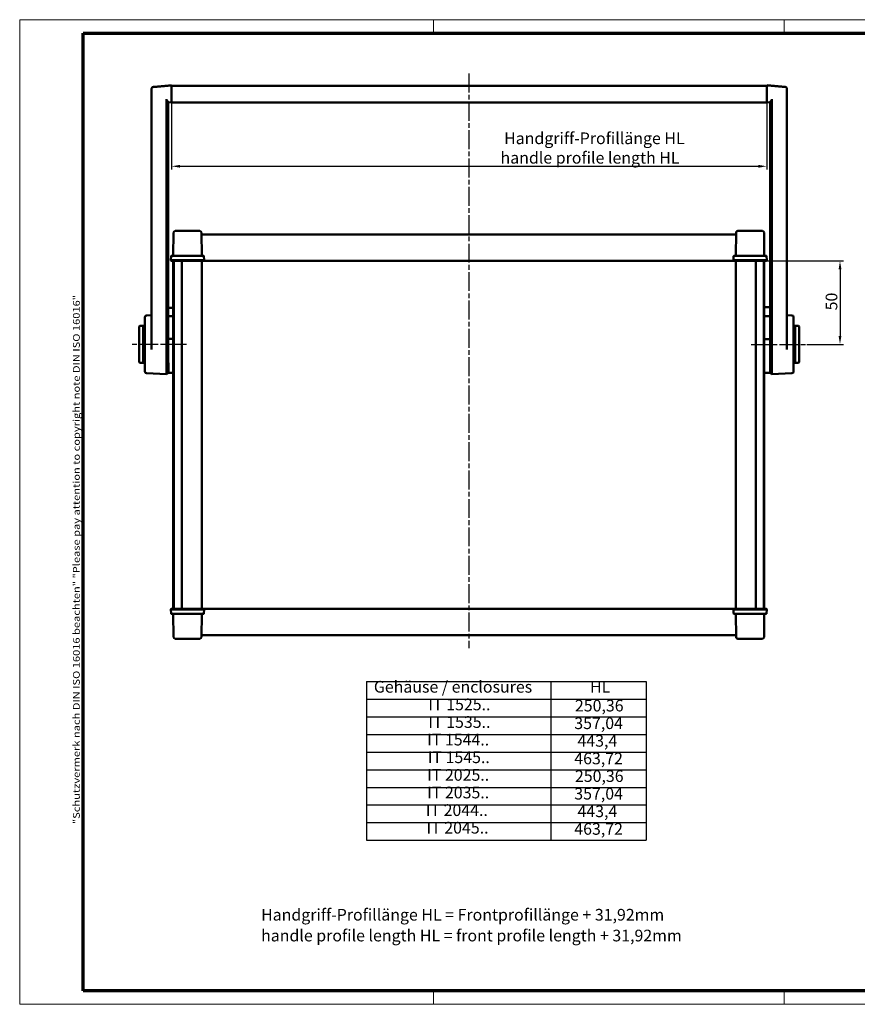
# Model space of a CAD drawing. Units: millimetres. Extents: x 2 to 838, y 2 to 592.
# Drawn here: x 2 to 504, y 2 to 592 of the extents above; entities that cross this region are included whole.
import ezdxf

# ---------------------------------------------------------------- set-up
doc = ezdxf.new("R2010")
doc.units = ezdxf.units.MM
doc.header["$LTSCALE"] = 2
doc.linetypes.add('CHAIN', pattern=[0.3543, 0.2362, -0.0295, 0.0591, -0.0295])
doc.linetypes.add('DASH_DOT', pattern=[0.37, 0.24, -0.06, 0.01, -0.06])
doc.layers.get('0').update_dxf_attribs({"lineweight": 25})
for name, color, linetype, lineweight in [('Bemaßung (ISO)', 1, 'Continuous', 25), ('Mittellinie (ISO)', 1, 'DASH_DOT', 25), ('Rahmen (ISO)', 7, 'Continuous', 70), ('Sichtbar (ISO)', 7, 'Continuous', 50), ('Symbol (ISO)', 1, 'Continuous', 25)]:
    doc.layers.add(name, color=color, linetype=linetype, lineweight=lineweight)
doc.styles.add('3_5', font='isocpeur.ttf', dxfattribs={"width": 1.1})
doc.styles.add('Notiztext (DIN)', font='isocpeur.ttf', dxfattribs={"width": 1.1})
doc.dimstyles.new('Standard (DIN)', dxfattribs={"dimscale": 2, "dimtxt": 3.5, "dimasz": 2.5, "dimexe": 1, "dimexo": 0, "dimgap": 0.8, "dimtad": 1, "dimdec": 6, "dimrnd": 1e-08, "dimtxsty": '3_5', "dimcen": 0.09, "dimdle": 7, "dimclrd": 256, "dimclre": 256, "dimclrt": 5, "dimadec": 6, "dimazin": 2, "dimtfac": 0.714286, "dimtmove": 0, "dimatfit": 3, "dimfxl": 1, "dimtolj": 1, "dimtzin": 0, "dimlwd": -1, "dimlwe": -1, "dimarcsym": 0})

# ---------------------------------------------------------------- blocks, each defined once
blk = doc.blocks.new('*D5')
at = {"layer": 'Bemaßung (ISO)'}
for p, q in [((449.26, 447.46), (495.45, 447.46)), ((493.45, 442.46), (493.45, 402.46)), ((473.64, 397.46), (495.45, 397.46))]:
    blk.add_line(p, q, dxfattribs=at)
for points in [[(492.62, 442.46), (494.29, 442.46), (493.45, 447.46)], [(492.62, 402.46), (494.29, 402.46), (493.45, 397.46)]]:
    blk.add_solid(points, dxfattribs=at)
at = {"layer": 'Defpoints', "color": 0}
for p in [(449.26, 447.46), (473.64, 397.46), (493.45, 397.46)]:
    blk.add_point(p, dxfattribs=at)
at = {"layer": 'Bemaßung (ISO)', "color": 5, "insert": (491.85, 417.84), "char_height": 7, "attachment_point": 7, "rotation": 90, "style": '3_5'}
blk.add_mtext('\\A1;50', dxfattribs=at)
blk = doc.blocks.new('*D11')
at = {"layer": 'Bemaßung (ISO)'}
for p, q in [((93.03, 552.45), (93.03, 502.16)), ((449.57, 552.45), (449.57, 502.16)), ((98.03, 504.16), (444.57, 504.16))]:
    blk.add_line(p, q, dxfattribs=at)
for points in [[(98.03, 504.99), (98.03, 503.32), (93.03, 504.16)], [(444.57, 504.99), (444.57, 503.32), (449.57, 504.16)]]:
    blk.add_solid(points, dxfattribs=at)
at = {"layer": 'Defpoints', "color": 0}
for p in [(93.03, 552.45), (449.57, 552.45), (449.57, 504.16)]:
    blk.add_point(p, dxfattribs=at)
at = {"layer": 'Bemaßung (ISO)', "color": 5, "insert": (290.08, 505.76), "char_height": 7, "attachment_point": 7, "style": '3_5'}
blk.add_mtext('\\A1; \\fISOCPEUR|b0|i0;\\H7.0000;Handgriff-Profillänge HL\\P\\fISOCPEUR|b0|i1;\\H7.0000;handle profile length HL', dxfattribs=at)
blk = doc.blocks.new('Tabelle1')
at = {"layer": 'Symbol (ISO)'}
for p, q in [((104.91, 97.67), (188.66, 97.67)), ((104.91, 97.67), (104.91, 92.39)), ((160.12, 97.67), (160.12, 92.39)), ((188.66, 97.67), (188.66, 92.39)), ((104.91, 92.39), (188.66, 92.39)), ((104.91, 92.39), (104.91, 50.17)), ((160.12, 92.39), (160.12, 50.17)), ((188.66, 92.39), (188.66, 50.17)), ((104.91, 87.11), (188.66, 87.11)), ((104.91, 81.84), (188.66, 81.84)), ((104.91, 76.56), (188.66, 76.56)), ((104.91, 71.28), (188.66, 71.28)), ((104.91, 66), (188.66, 66)), ((104.91, 60.72), (188.66, 60.72)), ((104.91, 55.45), (188.66, 55.45)), ((104.91, 50.17), (188.66, 50.17))]:
    blk.add_line(p, q, dxfattribs=at)
at = {"layer": 'Symbol (ISO)', "color": 5, "char_height": 3.5, "attachment_point": 7, "line_spacing_factor": 0.25, "style": '3_5'}
for s, insert in [('Gehäuse / enclosures', (107.09, 93.28)), ('HL', (171.84, 93.28)), ('IT 1525..', (123.43, 88)), ('250,36', (167.32, 87.65)), ('IT 1535..', (123.43, 82.72)), ('357,04', (167.13, 82.37)), ('IT 1544..', (123.05, 77.45)), ('443,4', (168.09, 77.1)), ('IT 1545..', (123.24, 72.17)), ('463,72', (167.13, 71.82)), ('IT 2025..', (123.05, 66.89)), ('250,36', (167.32, 66.54)), ('IT 2035..', (123.05, 61.61)), ('357,04', (167.13, 61.26)), ('IT 2044..', (122.66, 56.33)), ('443,4', (168.09, 55.98)), ('IT 2045..', (122.86, 51.06)), ('463,72', (167.13, 50.71))]:
    blk.add_mtext(s, dxfattribs=dict(at, insert=insert))
blk = doc.blocks.new('Ränder Bopla-A3-Rahmen')
at = {"color": 1, "linetype": 'Continuous', "lineweight": 18}
for p, q in [((1, 296), (419, 296)), ((1, 1), (1, 296)), ((125, 296), (125, 292)), ((230, 296), (230, 292)), ((419, 296), (419, 1)), ((125, 5), (125, 1)), ((230, 5), (230, 1)), ((419, 1), (1, 1))]:
    blk.add_line(p, q, dxfattribs=at)
at = {"color": 3, "linetype": 'Continuous', "lineweight": 70}
for p, q in [((20, 292), (415, 292)), ((20, 5), (20, 292)), ((415, 292), (415, 5)), ((415, 5), (20, 5))]:
    blk.add_line(p, q, dxfattribs=at)
at = {"layer": 'Rahmen (ISO)', "color": 1, "insert": (19, 55), "char_height": 2.03, "width": 168.977, "attachment_point": 7, "rotation": 90, "style": 'Notiztext (DIN)'}
blk.add_mtext('\\fISOCPEUR|b0|i0;\\W1.20;\\H2.0300;"Schutzvermerk nach DIN ISO 16016 beachten" \\fISOCPEUR|b0|i1;\\W1.20;\\H2.0300;"Please pay attention to copyright note DIN ISO 16016"', dxfattribs=at)

msp = doc.modelspace()

# ---------------------------------------------------------------- linework, layer by layer
at = {"layer": 'Mittellinie (ISO)', "linetype": 'CHAIN', "ltscale": 23.990969}
for p, q in [((271.0499466, 559.7743839), (271.0499466, 215.4593145)), ((101.9319032, 397.459588), (68.9575757, 397.459588)), ((440.2720572, 397.459588), (473.6423175, 397.459588))]:
    msp.add_line(p, q, dxfattribs=at)
at = {"layer": 'Sichtbar (ISO)'}
for p, q in [((81.0410322, 550.6711409), (81.0410322, 405.2880151)), ((93.0299466, 552.4479169), (449.5699466, 552.4479169)), ((93.0299466, 549.7479169), (93.0299466, 550.2521835)), ((93.0299466, 549.7479169), (93.0299466, 544.4541658)), ((449.5699466, 551.3152415), (449.5699466, 549.7479169)), ((449.5699466, 544.4541658), (449.5699466, 549.7479169)), ((461.558861, 550.6971211), (461.558861, 405.3140965)), ((90.0299466, 405.2880151), (90.0299466, 544.4154105)), ((93.0299466, 542.4541658), (93.0299466, 544.4541658)), ((449.5699466, 544.4541658), (449.5699466, 542.4541658)), ((452.5699466, 544.4447509), (452.5699466, 405.3174524)), ((91.0299466, 542.459588), (93.0299466, 542.5644035)), ((91.0299466, 542.5545644), (91.0299466, 405.2880151)), ((93.0299466, 542.4541658), (449.5699466, 542.4541658)), ((451.5699466, 542.4618557), (449.5699466, 542.5665474)), ((451.5699466, 405.3158637), (451.5699466, 542.5823174)), ((94.1583077, 464.4683145), (94.0369281, 450.559588)), ((95.1582696, 465.459588), (100.7766173, 465.459588)), ((100.7766173, 465.459588), (104.3724991, 465.459588)), ((109.9016236, 465.459588), (104.3724991, 465.459588)), ((111.0229651, 450.559588), (110.9015855, 464.4683145)), ((431.188632, 463.359588), (110.9112612, 463.359588)), ((431.1983077, 464.4683145), (431.0769281, 450.559588)), ((437.7273942, 465.459588), (432.1982696, 465.459588)), ((437.7273942, 465.459588), (441.323276, 465.459588)), ((441.323276, 465.459588), (446.9416236, 465.459588)), ((448.0629651, 450.559588), (447.9415855, 464.4683145)), ((92.5299466, 447.859588), (92.6590314, 450.3226719)), ((92.9086888, 450.559588), (98.6872831, 450.559588)), ((98.6872831, 450.559588), (104.3724991, 450.559588)), ((110.9029175, 450.559588), (104.3724991, 450.559588)), ((110.9029175, 450.559588), (112.1512045, 450.559588)), ((112.5299466, 447.859588), (112.4008618, 450.3226719)), ((429.6990314, 450.3226719), (429.5699466, 447.859588)), ((429.9486888, 450.559588), (431.1969757, 450.559588)), ((437.7273942, 450.559588), (431.1969757, 450.559588)), ((437.7273942, 450.559588), (443.4126101, 450.559588)), ((443.4126101, 450.559588), (449.1912045, 450.559588)), ((449.5699466, 447.859588), (449.4408618, 450.3226719)), ((98.3355203, 447.859588), (92.5299466, 447.859588)), ((92.5884935, 447.696504), (92.5799466, 447.859588)), ((98.6217699, 447.459588), (92.8381509, 447.459588)), ((94.0301972, 447.459588), (94.0301972, 239.059588)), ((94.3647433, 239.059588), (94.3647433, 447.459588)), ((104.3724991, 447.859588), (98.3355203, 447.859588)), ((104.3724991, 447.459588), (98.6217699, 447.459588)), ((99.1449304, 447.459588), (99.1449304, 239.059588)), ((104.3724991, 447.859588), (111.0320023, 447.859588)), ((104.3724991, 447.459588), (111.0233869, 447.459588)), ((112.2217424, 447.459588), (111.0233869, 447.459588)), ((111.0299466, 239.059588), (111.0299466, 447.459588)), ((112.5299466, 447.859588), (111.0320023, 447.859588)), ((112.4217424, 447.559588), (429.6781509, 447.559588)), ((112.4713997, 447.696504), (112.4799466, 447.859588)), ((431.0678909, 447.859588), (429.5699466, 447.859588)), ((429.6199466, 447.859588), (429.6284935, 447.696504)), ((431.0765063, 447.459588), (429.8781509, 447.459588)), ((431.0678909, 447.859588), (437.7273942, 447.859588)), ((431.0699466, 447.459588), (431.0699466, 239.059588)), ((431.0765063, 447.459588), (437.7273942, 447.459588)), ((443.764373, 447.859588), (437.7273942, 447.859588)), ((443.4781233, 447.459588), (437.7273942, 447.459588)), ((442.9549628, 239.059588), (442.9549628, 447.459588)), ((449.2617424, 447.459588), (443.4781233, 447.459588)), ((449.5699466, 447.859588), (443.764373, 447.859588)), ((447.7351499, 239.059588), (447.7351499, 447.459588)), ((448.069696, 239.059588), (448.069696, 447.459588)), ((449.5113997, 447.696504), (449.5199466, 447.859588)), ((94.0301979, 419.4038724), (91.0299466, 419.4038724)), ((448.0696954, 419.750294), (451.5699466, 419.750294)), ((77.0299466, 381.1422614), (77.0299466, 413.7769145)), ((77.9776107, 414.775544), (80.7128884, 414.9188938)), ((94.0301979, 414.3905808), (91.0299466, 414.3905808)), ((451.5699466, 414.3763689), (448.0696954, 414.3763689)), ((464.6222826, 414.775544), (461.8795098, 414.9192866)), ((465.5699466, 413.7769145), (465.5699466, 381.1422614)), ((73.6575757, 408.159588), (73.6575757, 386.759588)), ((76.0299466, 408.459588), (73.9575757, 408.459588)), ((76.0299466, 408.459588), (76.0299466, 386.459588)), ((76.0299466, 386.459588), (76.0299466, 408.459588)), ((76.0299466, 408.459588), (77.0299466, 408.459588)), ((466.5699466, 408.459588), (465.5699466, 408.459588)), ((466.5699466, 386.459588), (466.5699466, 408.459588)), ((466.5699466, 408.459588), (468.6423175, 408.459588)), ((466.5699466, 408.459588), (466.5699466, 386.459588)), ((468.9423175, 386.759588), (468.9423175, 408.159588)), ((81.0410322, 405.2880151), (81.0410322, 394.3676675)), ((90.0299466, 405.2880151), (90.0299466, 391.1829373)), ((91.0299466, 398.4023446), (91.0299466, 405.2880151)), ((451.5699466, 405.3158637), (451.5699466, 397.6837808)), ((452.5699466, 391.2054892), (452.5699466, 405.3174524)), ((461.558861, 394.3891068), (461.558861, 405.3140965)), ((94.0301979, 400.8459655), (91.0299466, 400.8459655)), ((91.0299466, 395.820502), (91.0299466, 398.4023446)), ((91.0299466, 395.820502), (91.0299466, 386.4124674)), ((448.0696954, 400.4812746), (451.5699466, 400.4812746)), ((451.5699466, 397.6837808), (451.5699466, 394.12923)), ((90.0299466, 384.7687238), (90.0299466, 391.1829373)), ((91.0299466, 393.8106707), (90.9972379, 393.8106707)), ((451.5699466, 385.2745185), (451.5699466, 394.12923)), ((451.6028484, 393.8302688), (451.5699466, 393.8302688)), ((452.5699466, 391.2054892), (452.5699466, 384.7837102)), ((76.0299466, 386.459588), (73.9575757, 386.459588)), ((76.0299466, 386.459588), (77.0299466, 386.459588)), ((90.0299466, 384.7687238), (90.0299466, 379.5119957)), ((90.9647103, 385.4387727), (90.9647103, 380.459588)), ((90.981067, 386.4189711), (91.0299466, 386.4189711)), ((91.0299466, 386.4124674), (91.1299466, 386.4124674)), ((91.1299466, 386.4124674), (91.1299466, 385.9819611)), ((91.1299466, 380.459588), (91.1299466, 385.9819611)), ((451.6351829, 380.459588), (451.6351829, 385.4529678)), ((452.5699466, 379.5119957), (452.5699466, 384.7837102)), ((466.5699466, 386.459588), (465.5699466, 386.459588)), ((466.5699466, 386.459588), (468.6423175, 386.459588)), ((77.9776107, 380.1436319), (90.0299466, 379.5119957)), ((90.9647103, 382.959588), (91.1299466, 382.959588)), ((91.0299466, 382.7873739), (90.9647103, 382.7873739)), ((91.0299466, 380.8310787), (90.9647103, 380.8310787)), ((91.0299466, 382.959588), (91.0299466, 382.7873739)), ((91.0299466, 382.7873739), (91.0299466, 380.8310787)), ((94.0301979, 380.459588), (91.1299466, 380.459588)), ((448.0696954, 380.459588), (451.6351829, 380.459588)), ((464.6222826, 380.1436319), (452.5699466, 379.5119957)), ((92.5299466, 238.659588), (92.6590314, 236.196504)), ((92.5299466, 238.659588), (98.3355203, 238.659588)), ((92.5884935, 238.8226719), (92.5799466, 238.659588)), ((92.8381509, 239.059588), (98.6217699, 239.059588)), ((98.3355203, 238.659588), (104.3724991, 238.659588)), ((98.6217699, 239.059588), (104.3724991, 239.059588)), ((111.0233869, 239.059588), (104.3724991, 239.059588)), ((111.0320023, 238.659588), (104.3724991, 238.659588)), ((111.0233869, 239.059588), (112.2217424, 239.059588)), ((111.0320023, 238.659588), (112.5299466, 238.659588)), ((112.4008618, 236.196504), (112.5299466, 238.659588)), ((429.6781509, 238.959588), (112.4217424, 238.959588)), ((112.4799466, 238.659588), (112.4713997, 238.8226719)), ((429.5699466, 238.659588), (431.0678909, 238.659588)), ((429.5699466, 238.659588), (429.6990314, 236.196504)), ((429.6284935, 238.8226719), (429.6199466, 238.659588)), ((429.8781509, 239.059588), (431.0765063, 239.059588)), ((437.7273942, 238.659588), (431.0678909, 238.659588)), ((437.7273942, 239.059588), (431.0765063, 239.059588)), ((437.7273942, 239.059588), (443.4781233, 239.059588)), ((437.7273942, 238.659588), (443.764373, 238.659588)), ((443.4781233, 239.059588), (449.2617424, 239.059588)), ((443.764373, 238.659588), (449.5699466, 238.659588)), ((449.5699466, 238.659588), (449.4408618, 236.196504)), ((449.5113997, 238.8226719), (449.5199466, 238.659588)), ((98.6872831, 235.959588), (92.9086888, 235.959588)), ((94.0369281, 235.959588), (94.1583077, 222.0508614)), ((104.3724991, 235.959588), (98.6872831, 235.959588)), ((104.3724991, 235.959588), (110.9029175, 235.959588)), ((110.9015855, 222.0508614), (111.0229651, 235.959588)), ((112.1512045, 235.959588), (110.9029175, 235.959588)), ((431.1969757, 235.959588), (429.9486888, 235.959588)), ((431.0769281, 235.959588), (431.1983077, 222.0508614)), ((431.1969757, 235.959588), (437.7273942, 235.959588)), ((443.4126101, 235.959588), (437.7273942, 235.959588)), ((449.1912045, 235.959588), (443.4126101, 235.959588)), ((447.9415855, 222.0508614), (448.0629651, 235.959588)), ((100.7766173, 221.059588), (95.1582696, 221.059588)), ((104.3724991, 221.059588), (100.7766173, 221.059588)), ((104.3724991, 221.059588), (109.9016236, 221.059588)), ((110.9112612, 223.159588), (431.188632, 223.159588)), ((432.1982696, 221.059588), (437.7273942, 221.059588)), ((441.323276, 221.059588), (437.7273942, 221.059588)), ((446.9416236, 221.059588), (441.323276, 221.059588))]:
    msp.add_line(p, q, dxfattribs=at)
for centre, radius, start, end in [((91.4299466, 538.4750617), 4, 93, 95.7391704772), ((95.1582696, 464.459588), 1, 90, 179.5), ((109.9016236, 464.459588), 1, 0.5, 90), ((432.1982696, 464.459588), 1, 90, 179.5), ((446.9416236, 464.459588), 1, 0.5, 90), ((92.9086888, 450.309588), 0.25, 90, 177), ((112.1512045, 450.309588), 0.25, 3, 90), ((429.9486888, 450.309588), 0.25, 90, 177), ((449.1912045, 450.309588), 0.25, 3, 90), ((92.8381509, 447.709588), 0.25, 183, 270), ((112.2217424, 447.709588), 0.25, 270, 357), ((429.8781509, 447.709588), 0.25, 183, 270), ((449.2617424, 447.709588), 0.25, 270, 357), ((78.0299466, 413.7769145), 1, 93, 180), ((464.5699466, 413.7769145), 1, 0, 87), ((73.9575757, 408.159588), 0.3, 90, 180), ((468.6423175, 408.159588), 0.3, 0, 90), ((73.9575757, 386.759588), 0.3, 180, 270), ((468.6423175, 386.759588), 0.3, 270, 0), ((78.0299466, 381.1422614), 1, 180, 267), ((89.7799466, 380.8581289), 1.25, 281.5369590328, 341.4076486222), ((452.8199466, 380.8581289), 1.25, 198.5923513777, 258.4630409672), ((464.5699466, 381.1422614), 1, 273, 0), ((92.8381509, 238.809588), 0.25, 90, 177), ((92.9086888, 236.209588), 0.25, 183, 270), ((112.1512045, 236.209588), 0.25, 270, 357), ((112.2217424, 238.809588), 0.25, 3, 90), ((429.8781509, 238.809588), 0.25, 90, 177), ((429.9486888, 236.209588), 0.25, 183, 270), ((449.1912045, 236.209588), 0.25, 270, 357), ((449.2617424, 238.809588), 0.25, 3, 90), ((95.1582696, 222.059588), 1, 180.5, 270), ((109.9016236, 222.059588), 1, 270, 359.5), ((432.1982696, 222.059588), 1, 180.5, 270), ((446.9416236, 222.059588), 1, 270, 359.5)]:
    msp.add_arc(centre, radius, start, end, dxfattribs=at)
for points, knots in [([(81.957475, 551.669372), (81.8910133, 551.6636836), (81.8122857, 551.6506642), (81.6338, 551.5905697), (81.5336653, 551.5421383), (81.3537018, 551.4062328), (81.2745042, 551.3232003), (81.1537975, 551.1452853), (81.1119146, 551.0520164), (81.0561135, 550.8712447), (81.0450415, 550.7859714), (81.0413173, 550.6993265), (81.0410322, 550.684972), (81.0410322, 550.6711409)], [0.0671600085784, 0.0671600085784, 0.0671600085784, 0.0671600085784, 0.0685836855653, 0.0685836855653, 0.0700073625522, 0.0700073625522, 0.0712903679053, 0.0712903679053, 0.072559091677, 0.072559091677, 0.0739827686639, 0.0739827686639, 0.0742783935128, 0.0742783935128, 0.0742783935128, 0.0742783935128]), ([(81.3050296, 551.3485962), (81.3382144, 551.3847929), (81.3739586, 551.418637), (81.494279, 551.5163273), (81.5836522, 551.5660795), (81.7591418, 551.6372208), (81.8432736, 551.6555655), (81.9293945, 551.666682), (81.9436833, 551.6681915), (81.957475, 551.669372)], [0.2730308916606, 0.2730308916606, 0.2730308916606, 0.2730308916606, 0.2736014217843, 0.2736014217843, 0.2748696757312, 0.2748696757312, 0.2762933527181, 0.2762933527181, 0.2765887844932, 0.2765887844932, 0.2765887844932, 0.2765887844932]), ([(81.957475, 551.669372), (82.6958451, 551.7325685), (83.4341771, 551.7960828), (84.9107613, 551.9237665), (85.6490135, 551.987936), (87.1254344, 552.1169506), (87.8636034, 552.1817959), (89.3398551, 552.3121839), (90.0779377, 552.3777268), (91.5540117, 552.5095328), (92.2920031, 552.5757961), (93.0299466, 552.6424317)], [0.560375994, 0.560375994, 0.560375994, 0.560375994, 0.7832157131, 0.7832157131, 1.0060554322, 1.0060554322, 1.2288951513, 1.2288951513, 1.4517348704, 1.4517348704, 1.6745745896, 1.6745745896, 1.6745745896, 1.6745745896]), ([(93.0299466, 550.2521835), (93.0299466, 550.542776), (93.0299466, 550.8292911), (93.0299466, 551.3997859), (93.0299466, 551.673706), (93.0299466, 552.1352799), (93.0299466, 552.3187671), (93.0299466, 552.5715734), (93.0299466, 552.6384331), (93.0299466, 552.6423737), (93.0299466, 552.6424317), (93.0299466, 552.6424317)], [0.01082451095, 0.01082451095, 0.01082451095, 0.01082451095, 0.09824550539, 0.09824550539, 0.19590504119, 0.19590504119, 0.29313926567, 0.29313926567, 0.39034774382, 0.39034774382, 0.39329574224, 0.39329574224, 0.39329574224, 0.39329574224]), ([(449.5699466, 552.669013), (450.3078997, 552.602331), (451.0459008, 552.5360212), (452.5219941, 552.4041221), (453.2600863, 552.3385328), (454.7363573, 552.2080517), (455.474536, 552.14316), (456.9509761, 552.0140524), (457.689238, 551.9498364), (459.1658415, 551.8220598), (459.9041831, 551.758499), (460.6425628, 551.6952561)], [0.2421272887, 0.2421272887, 0.2421272887, 0.2421272887, 0.4649699159, 0.4649699159, 0.6878125431, 0.6878125431, 0.9106551703, 0.9106551703, 1.1334977975, 1.1334977975, 1.3563404247, 1.3563404247, 1.3563404247, 1.3563404247]), ([(449.5699466, 552.6690126), (449.5699466, 552.6690122), (449.5699466, 552.6408525), (449.5699466, 552.5012446), (449.5699466, 552.3573383), (449.5699466, 551.9648468), (449.5699466, 551.7201629), (449.5699466, 551.3995702), (449.5699466, 551.3577065), (449.5699466, 551.3152415)], [0.13070359803, 0.13070359803, 0.13070359803, 0.13070359803, 0.1959377204, 0.1959377204, 0.29319299947, 0.29319299947, 0.39042278314, 0.39042278314, 0.40476379225, 0.40476379225, 0.40476379225, 0.40476379225]), ([(461.558861, 550.6971211), (461.558861, 550.7637171), (461.5526243, 550.8431396), (461.5080915, 551.0258644), (461.4684822, 551.1296631), (461.3485878, 551.3205632), (461.2726425, 551.4066409), (461.1056799, 551.5422103), (461.0163182, 551.5919608), (460.8408537, 551.6631007), (460.7567351, 551.6814468), (460.6706326, 551.6925654), (460.6563492, 551.6940752), (460.6425628, 551.6952561)], [0.2694703996113, 0.2694703996113, 0.2694703996113, 0.2694703996113, 0.2708590908811, 0.2708590908811, 0.2722477821509, 0.2722477821509, 0.2734999369579, 0.2734999369579, 0.2747370536008, 0.2747370536008, 0.2761257448706, 0.2761257448706, 0.2764138559602, 0.2764138559602, 0.2764138559602, 0.2764138559602]), ([(91.0299466, 542.5545644), (91.0299466, 542.5616192), (91.0293596, 542.5689888), (91.019092, 542.6386955), (90.9718132, 542.7277372), (90.8230785, 542.9403456), (90.7220939, 543.0637428), (90.498328, 543.3151989), (90.3571884, 543.4635431), (90.1500427, 543.6421172), (90.0910135, 543.6886684), (90.0299466, 543.7284333)], [0.18349919384, 0.18349919384, 0.18349919384, 0.18349919384, 0.19034925415, 0.19034925415, 0.24595954291, 0.24595954291, 0.30156983168, 0.30156983168, 0.36364806878, 0.36364806878, 0.38804904513, 0.38804904513, 0.38804904513, 0.38804904513]), ([(452.5699466, 543.7576309), (452.5165911, 543.7228746), (452.4647579, 543.682849), (452.2711655, 543.519876), (452.1362168, 543.3801442), (451.9067902, 543.1272468), (451.7965269, 542.9945458), (451.6335725, 542.7660697), (451.5813476, 542.6704533), (451.5705336, 542.5967937), (451.5699466, 542.5893983), (451.5699466, 542.5823174)], [0.03729095537, 0.03729095537, 0.03729095537, 0.03729095537, 0.05828092573, 0.05828092573, 0.11656185147, 0.11656185147, 0.17549603928, 0.17549603928, 0.23443022709, 0.23443022709, 0.2412802874, 0.2412802874, 0.2412802874, 0.2412802874]), ([(451.5697312, 542.4693165), (451.5558823, 542.4706782), (451.546127, 542.4715515), (451.5085252, 542.4748995), (451.5035893, 542.4751324), (451.5035893, 542.4751324)], [0.025696153613, 0.025696153613, 0.025696153613, 0.025696153613, 0.032207608218, 0.032207608218, 0.056504176733, 0.056504176733, 0.056504176733, 0.056504176733]), ([(81.0410322, 415.6018401), (81.0410322, 415.5373281), (81.0310351, 415.4480757), (80.9623326, 415.2557302), (80.9019536, 415.1567467), (80.7689239, 415.0118996), (80.7005786, 414.9658728), (80.6285862, 414.9269558), (80.6095452, 414.918432), (80.5951061, 414.9127211)], [1.17965130262, 1.17965130262, 1.17965130262, 1.17965130262, 1.23311892933, 1.23311892933, 1.28658655604, 1.28658655604, 1.34005418275, 1.34005418275, 1.3659644636, 1.3659644636, 1.3659644636, 1.3659644636]), ([(462.0000391, 414.91297), (461.9855865, 414.9187838), (461.9666612, 414.9273868), (461.8950008, 414.9665873), (461.8270549, 415.0129325), (461.695499, 415.157536), (461.6361197, 415.2558442), (461.5686448, 415.4462346), (461.558861, 415.5343566), (461.558861, 415.5980294)], [0.08128342012, 0.08128342012, 0.08128342012, 0.08128342012, 0.10693525342, 0.10693525342, 0.16040288014, 0.16040288014, 0.21387050685, 0.21387050685, 0.26733813356, 0.26733813356, 0.26733813356, 0.26733813356]), ([(91.029938, 392.1315253), (91.0294785, 392.2456895), (91.0108542, 392.4032566), (90.9851774, 392.7697005), (90.9773982, 392.9530533), (90.9778991, 393.3620063), (90.9862925, 393.5851708), (91.0121924, 394.1188395), (91.0299466, 394.4227991), (91.0299466, 394.7222154)], [-0.46126490003, -0.46126490003, -0.46126490003, -0.46126490003, -0.3927885591, -0.3927885591, -0.33956643322, -0.33956643322, -0.28597462822, -0.28597462822, -0.21902353421, -0.21902353421, -0.21902353421, -0.21902353421]), ([(451.5699466, 394.7461862), (451.5699466, 394.4431387), (451.5881201, 394.1353624), (451.6139799, 393.5996939), (451.6221385, 393.378026), (451.6223623, 392.9709204), (451.614478, 392.7880418), (451.5888225, 392.4234968), (451.570412, 392.2667859), (451.5699552, 392.152957)], [-0.33680199082, -0.33680199082, -0.33680199082, -0.33680199082, -0.24493377516, -0.24493377516, -0.17275224969, -0.17275224969, -0.10079514723, -0.10079514723, -0.00864533168, -0.00864533168, -0.00864533168, -0.00864533168]), ([(90.9647103, 385.4387727), (90.9647103, 385.9988752), (90.9899341, 386.6533812), (91.0218276, 387.6627159), (91.0299466, 387.9848392), (91.0299466, 388.3082041)], [2.27498033325, 2.27498033325, 2.27498033325, 2.27498033325, 2.51261173228, 2.51261173228, 2.61998361575, 2.61998361575, 2.61998361575, 2.61998361575]), ([(451.5699466, 388.3251185), (451.5699466, 388.0015101), (451.5780656, 387.6791257), (451.6099591, 386.6689104), (451.6351829, 386.013731), (451.6351829, 385.4529678)], [1.92997705075, 1.92997705075, 1.92997705075, 1.92997705075, 2.03734893422, 2.03734893422, 2.27498033325, 2.27498033325, 2.27498033325, 2.27498033325])]:
    msp.add_open_spline(points, degree=3, knots=knots, dxfattribs=at)

# ---------------------------------------------------------------- block references
at = {"xscale": 2, "yscale": 2, "zscale": 2}
for name in ['Ränder Bopla-A3-Rahmen', 'Tabelle1']:
    msp.add_blockref(name, (0, 0), dxfattribs=at)

# ---------------------------------------------------------------- texts
at = {"layer": 'Symbol (ISO)', "color": 5, "insert": (146.6231642, 59.1733315), "char_height": 6.999999881, "width": 284.824676514, "attachment_point": 1, "line_spacing_factor": 1.068348, "style": 'Notiztext (DIN)'}
msp.add_mtext('{Handgriff-Profillänge HL = Frontprofillänge + 31,92mm\\P\\fISOCPEUR|b0|i1;\\H7.0000;handle profile length HL = front profile length + 31,92mm}', dxfattribs=at)

# ---------------------------------------------------------------- dimensions: what is measured, and where the dimension line sits
at = {"layer": 'Bemaßung (ISO)'}
dim = msp.add_linear_dim(base=(449.5699466, 504.1578477), p1=(93.0299466, 552.4479169), p2=(449.5699466, 552.4479169), angle=180, text=' \\fISOCPEUR|b0|i0;\\H7.0000;Handgriff-Profillänge HL\\P\\fISOCPEUR|b0|i1;\\H7.0000;handle profile length HL', dimstyle='Standard (DIN)', override={"dimgap": 0.8, "dimdec": 6, "dimtol": 0, "dimlim": 0, "dimtp": 0, "dimtm": 0, "dimtdec": 2, "dimtofl": 0, "dimatfit": 1, "dimtvp": 0.25}, dxfattribs=at)
dim.commit()
dim.dimension.update_dxf_attribs({"geometry": '*D11', "text_midpoint": (350.1424174, 504.1578477), "dimtype": 160})
dim = msp.add_linear_dim(base=(493.4526503, 397.459588), p1=(449.2617424, 447.459588), p2=(473.6423175, 397.459588), angle=90, dimstyle='Standard (DIN)', override={"dimgap": 0.8, "dimdec": 6, "dimtol": 0, "dimlim": 0, "dimtp": 0, "dimtm": 0, "dimtdec": 2, "dimtofl": 0, "dimatfit": 1}, dxfattribs=at)
dim.commit()
dim.dimension.update_dxf_attribs({"geometry": '*D5', "text_midpoint": (493.4526503, 422.459588), "dimtype": 160})

doc.saveas('drawing.dxf')
